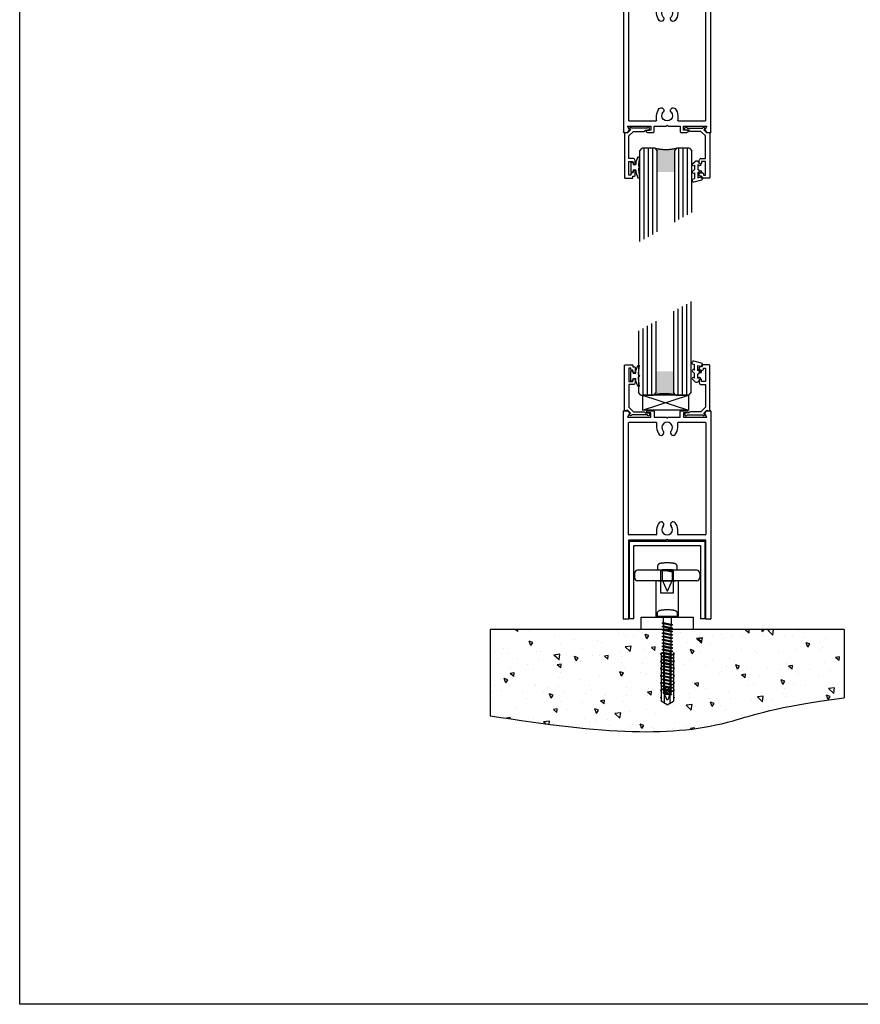
# Model space of a CAD drawing. Units: millimetres. Extents: x 2393 to 7876, y -629 to 4486.
# Drawn here: x 2593 to 2997, y -629 to -156 of the extents above; entities that cross this region are included whole.
import ezdxf

# ---------------------------------------------------------------- set-up
doc = ezdxf.new("R2010")
doc.units = ezdxf.units.MM
doc.layers.add('Building', color=4, linetype='Continuous')
doc.layers.add('OMEGA WINDOWS AND DOORS', color=7, linetype='Continuous')

# ---------------------------------------------------------------- blocks, each defined once
blk = doc.blocks.new('Group-54-1')
for p, q in [((2272.69, 1305.26), (2272.69, 1303.22)), ((2273.69, 1305.46), (2272.89, 1305.46)), ((2273.69, 1306.26), (2273.69, 1305.46)), ((2277.49, 1306.46), (2273.89, 1306.46)), ((2274.69, 1304.46), (2274.69, 1304.96)), ((2274.69, 1304.96), (2275.69, 1304.96)), ((2275.69, 1304.96), (2275.69, 1298.47)), ((2277.69, 1284.68), (2277.69, 1306.26)), ((2273.69, 1303.22), (2273.69, 1303.96)), ((2273.69, 1303.96), (2274.19, 1303.96)), ((2272.69, 1299.22), (2272.69, 1297.97)), ((2273.69, 1298.47), (2273.69, 1299.22)), ((2275.69, 1298.47), (2273.69, 1298.47)), ((2273.69, 1296.97), (2275.69, 1296.97)), ((2275.69, 1296.97), (2275.69, 1286.2)), ((2275.69, 1286.2), (2273.47, 1283.98)), ((2265.8, 1283.28), (2265.8, 1282.48)), ((2267.79, 1283.48), (2266, 1283.48)), ((2266.79, 1282.48), (2274.27, 1282.48)), ((2273.47, 1283.98), (2268.29, 1283.98)), ((2274.27, 1282.48), (2274.39, 1282.28)), ((2274.94, 1283.33), (2276.29, 1284.69)), ((2275.25, 1282.78), (2274.94, 1283.33)), ((2276.29, 1284.69), (2277.45, 1284.48))]:
    blk.add_line(p, q)
for centre, radius, start, end in [((2272.89, 1305.26), 0.2, 90, 180), ((2273.89, 1306.26), 0.2, 90, 180), ((2274.19, 1304.46), 0.5, 270, 0), ((2277.49, 1306.26), 0.2, 0, 90), ((2273.19, 1303.22), 0.5, 180, 0), ((2273.19, 1299.22), 0.5, 0, 180), ((2273.69, 1297.97), 0.999, 180, 270), ((2266, 1283.28), 0.2, 90, 180), ((2266.3, 1282.48), 0.5, 180.0003, 0), ((2268.29, 1283.48), 0.5, 90, 180), ((2274.82, 1282.53), 0.5, 210.0003, 29.9997), ((2277.49, 1284.68), 0.2, 260, 0)]:
    blk.add_arc(centre, radius, start, end)
blk = doc.blocks.new('Group-56-1')
blk.add_hatch(color=256).paths.add_polyline_path([(2261.43, 1291.95), (2259.17, 1292.38), (2256.79, 1292.6), (2254.57, 1292.6), (2252.65, 1292.35), (2250.76, 1291.95), (2251.85, 1293.27), (2251.85, 1303.37), (2260.33, 1303.37), (2260.33, 1293.27)])
for p, q in [((2262.4, 1333.35), (2262.4, 1291.95)), ((2264.46, 1334.5), (2264.46, 1291.95)), ((2266.53, 1335.66), (2266.53, 1291.95)), ((2268.59, 1336.81), (2268.59, 1293.27)), ((2260.33, 1332.19), (2260.33, 1293.27)), ((2245.66, 1323.97), (2245.66, 1291.95)), ((2247.72, 1325.13), (2247.72, 1291.95)), ((2249.79, 1326.29), (2249.79, 1291.95)), ((2251.85, 1327.44), (2251.85, 1293.27)), ((2243.59, 1322.82), (2243.59, 1293.27)), ((2244.69, 1291.95), (2243.59, 1293.27)), ((2244.69, 1291.95), (2250.76, 1291.95)), ((2251.85, 1293.27), (2250.76, 1291.95)), ((2261.43, 1291.95), (2260.33, 1293.27)), ((2261.43, 1291.95), (2267.5, 1291.95)), ((2268.59, 1293.27), (2267.5, 1291.95))]:
    blk.add_line(p, q)
blk.add_open_spline([(2261.43, 1291.95), (2255.88, 1293.27), (2250.76, 1291.95)], degree=2)
blk = doc.blocks.new('Group-57-1')
blk.add_blockref('Group-56-1', (0, 0))
blk = doc.blocks.new('Group-62-1')
for p, q in [((2254.28, 1207.75), (2260.08, 1207.75)), ((2254.28, 1196.95), (2254.28, 1207.75)), ((2259.76, 1207.05), (2254.93, 1207.86)), ((2260.08, 1207.75), (2260.08, 1196.95)), ((2260.08, 1196.95), (2254.28, 1196.95))]:
    blk.add_line(p, q)
at = {"flags": 128}
blk.add_lwpolyline([(2254.93, 1208.05), (2254.93, 1203.29), (2257.04, 1198.2, 0.303347), (2257.26, 1198.05), (2257.42, 1198.05, 0.303347), (2257.65, 1198.2), (2259.76, 1203.29), (2259.76, 1208.05)], format="xyb", close=True, dxfattribs=at)
for points, weights, knots in [([(2253.73, 1211.08), (2252.61, 1210.76), (2252.61, 1209.59), (2252.61, 1208.82), (2252.61, 1208.05)], [1, 0.798298250985, 1, 1, 1], [0.39629, 0.39629, 0.39629, 0.4838572, 0.4838572, 0.5558349, 0.5558349, 0.5558349]), ([(2262.08, 1208.05), (2262.08, 1208.82), (2262.08, 1209.59), (2262.08, 1210.76), (2260.95, 1211.08)], [1, 1, 1, 0.798298250985, 1], [0, 0, 0, 0.0719777, 0.0719777, 0.159545, 0.159545, 0.159545])]:
    blk.add_rational_spline(points, weights, degree=2, knots=knots)
blk.add_open_spline([(2260.95, 1211.08), (2260.92, 1211.09), (2259.71, 1211.43), (2254.98, 1211.43), (2253.76, 1211.09), (2253.73, 1211.08)], degree=2, knots=[0.159545, 0.159545, 0.159545, 0.1624383, 0.2779175, 0.3933966, 0.39629, 0.39629, 0.39629])
blk.add_open_spline([(2252.61, 1208.05), (2257.34, 1208.05), (2262.08, 1208.05)], degree=2)
blk = doc.blocks.new('Group-66-1')
for p, q in [((2241.56, 1206.36), (2241.56, 1204.36)), ((2271.48, 1207.86), (2243.06, 1207.86)), ((2272.98, 1206.36), (2272.98, 1204.36)), ((2271.48, 1202.86), (2243.06, 1202.86)), ((2251.92, 1185.44), (2251.92, 1202.86)), ((2253.13, 1202.86), (2261.44, 1202.86)), ((2262.65, 1185.44), (2262.65, 1202.86))]:
    blk.add_line(p, q)
at = {"flags": 128}
blk.add_lwpolyline([(2244.78, 1185.44), (2269.78, 1185.44), (2269.78, 1179.44), (2244.78, 1179.44)], close=True, dxfattribs=at)
for centre, start, end in [((2243.06, 1206.36), 90, 180), ((2271.48, 1206.36), 0, 90), ((2243.06, 1204.36), 180, 270), ((2271.48, 1204.36), 270, 0)]:
    blk.add_arc(centre, 1.5, start, end)
blk = doc.blocks.new('Sheet Metal Screw-3')
at = {"flags": 128}
for points in [[(1.87, -2.81), (1.87, 0), (-1.87, 0), (-1.87, -3.61)], [(2.41, -3.12), (1.87, -2.81), (-1.87, -3.6), (-2.41, -3.92)], [(-2.41, -4), (-2.41, -3.92), (2.41, -3.12), (2.41, -3.21)], [(1.87, -3.52), (2.41, -3.21), (-2.41, -4), (-1.87, -4.32)], [(2.41, -4.71), (1.87, -4.4), (-1.87, -5.19), (-2.41, -5.5)], [(-2.41, -5.59), (-2.41, -5.5), (2.41, -4.71), (2.41, -4.8)], [(-1.87, -5.19), (-1.87, -4.32), (1.87, -3.52), (1.87, -4.4)], [(1.87, -5.11), (2.41, -4.8), (-2.41, -5.59), (-1.87, -5.91)], [(2.41, -6.3), (1.87, -5.98), (-1.87, -6.78), (-2.41, -7.09)], [(-2.41, -7.18), (-2.41, -7.09), (2.41, -6.3), (2.41, -6.39)], [(1.87, -6.7), (2.41, -6.39), (-2.41, -7.18), (-1.87, -7.49)], [(2.41, -7.89), (1.87, -7.57), (-1.87, -8.37), (-2.41, -8.68)], [(-2.41, -8.77), (-2.41, -8.68), (2.41, -7.89), (2.41, -7.97)], [(1.87, -8.29), (2.41, -7.97), (-2.41, -8.77), (-1.87, -9.08)], [(2.41, -9.47), (1.87, -9.16), (-1.87, -9.95), (-2.41, -10.27)], [(-1.87, -6.78), (-1.87, -5.91), (1.87, -5.11), (1.87, -5.98)], [(-1.87, -8.37), (-1.87, -7.49), (1.87, -6.7), (1.87, -7.57)], [(-1.87, -9.95), (-1.87, -9.08), (1.87, -8.29), (1.87, -9.16)], [(-2.41, -10.35), (-2.41, -10.27), (2.41, -9.47), (2.41, -9.56)], [(1.87, -9.87), (2.41, -9.56), (-2.41, -10.35), (-1.87, -10.67)], [(2.41, -11.06), (1.87, -10.75), (-1.87, -11.54), (-2.41, -11.85)], [(-2.41, -11.94), (-2.41, -11.85), (2.41, -11.06), (2.41, -11.15)], [(1.87, -11.46), (2.41, -11.15), (-2.41, -11.94), (-1.87, -12.26)], [(2.41, -12.65), (1.87, -12.33), (-1.87, -13.13), (-2.41, -13.44)], [(-2.41, -13.53), (-2.41, -13.44), (2.41, -12.65), (2.41, -12.74)], [(1.87, -13.05), (2.41, -12.74), (-2.41, -13.53), (-1.87, -13.84)], [(2.41, -14.24), (1.87, -13.92), (-1.87, -14.72), (-2.41, -15.03)], [(-1.87, -11.54), (-1.87, -10.67), (1.87, -9.87), (1.87, -10.75)], [(-1.87, -13.13), (-1.87, -12.26), (1.87, -11.46), (1.87, -12.33)], [(-1.87, -14.72), (-1.87, -13.84), (1.87, -13.05), (1.87, -13.92)], [(-2.41, -15.12), (-2.41, -15.03), (2.41, -14.24), (2.41, -14.32)], [(1.87, -14.64), (2.41, -14.32), (-2.41, -15.12), (-1.87, -15.43)], [(2.41, -15.82), (1.87, -15.51), (-1.87, -16.3), (-2.41, -16.62)], [(-2.41, -16.7), (-2.41, -16.62), (2.41, -15.82), (2.41, -15.91)], [(1.87, -16.22), (2.41, -15.91), (-2.41, -16.7), (-1.87, -17.02)], [(2.41, -17.41), (1.87, -17.1), (-1.87, -17.89), (-2.41, -18.2)], [(-2.41, -18.29), (-2.41, -18.2), (2.41, -17.41), (2.41, -17.5)], [(1.87, -17.81), (2.41, -17.5), (-2.41, -18.29), (-1.87, -18.61)], [(2.41, -19), (1.87, -18.68), (-1.87, -19.48), (-2.41, -19.79)], [(-1.87, -16.3), (-1.87, -15.43), (1.87, -14.64), (1.87, -15.51)], [(-1.87, -17.89), (-1.87, -17.02), (1.87, -16.22), (1.87, -17.1)], [(-1.87, -19.48), (-1.87, -18.61), (1.87, -17.81), (1.87, -18.68)], [(-2.41, -19.88), (-2.41, -19.79), (2.41, -19), (2.41, -19.09)], [(1.87, -19.4), (2.41, -19.09), (-2.41, -19.88), (-1.87, -20.19)], [(2.41, -20.59), (1.87, -20.27), (-1.87, -21.07), (-2.41, -21.38)], [(-2.41, -21.47), (-2.41, -21.38), (2.41, -20.59), (2.41, -20.67)], [(1.87, -20.99), (2.41, -20.67), (-2.41, -21.47), (-1.87, -21.78)], [(2.41, -22.17), (1.87, -21.86), (-1.87, -22.65), (-2.41, -22.97)], [(-2.41, -23.05), (-2.41, -22.97), (2.41, -22.17), (2.41, -22.26)], [(1.87, -22.57), (2.41, -22.26), (-2.41, -23.05), (-1.87, -23.37)], [(2.41, -23.76), (1.87, -23.45), (-1.87, -24.24), (-2.41, -24.55)], [(-1.87, -21.07), (-1.87, -20.19), (1.87, -19.4), (1.87, -20.27)], [(-1.87, -22.65), (-1.87, -21.78), (1.87, -20.99), (1.87, -21.86)], [(-1.87, -24.24), (-1.87, -23.37), (1.87, -22.57), (1.87, -23.45)], [(-2.41, -24.64), (-2.41, -24.55), (2.41, -23.76), (2.41, -23.85)], [(1.87, -24.16), (2.41, -23.85), (-2.41, -24.64), (-1.87, -24.96)], [(2.41, -25.35), (1.87, -25.03), (-1.87, -25.83), (-2.41, -26.14)], [(-2.41, -26.23), (-2.41, -26.14), (2.41, -25.35), (2.41, -25.44)], [(1.87, -25.75), (2.41, -25.44), (-2.41, -26.23), (-1.87, -26.54)], [(2.41, -26.94), (1.87, -26.62), (-1.87, -27.42), (-2.41, -27.73)], [(-2.41, -27.82), (-2.41, -27.73), (2.41, -26.94), (2.41, -27.02)], [(1.87, -27.34), (2.41, -27.02), (-2.41, -27.82), (-1.87, -28.13)], [(2.41, -28.52), (1.87, -28.21), (-1.87, -29), (-2.41, -29.32)], [(-1.87, -25.83), (-1.87, -24.96), (1.87, -24.16), (1.87, -25.03)], [(-1.87, -27.42), (-1.87, -26.54), (1.87, -25.75), (1.87, -26.62)], [(-1.87, -29), (-1.87, -28.13), (1.87, -27.34), (1.87, -28.21)], [(-2.41, -29.4), (-2.41, -29.32), (2.41, -28.52), (2.41, -28.61)], [(1.87, -28.92), (2.41, -28.61), (-2.41, -29.4), (-1.87, -29.72)], [(2.41, -30.11), (1.87, -29.8), (-1.87, -30.59), (-2.41, -30.9)], [(-2.41, -30.99), (-2.41, -30.9), (2.41, -30.11), (2.41, -30.2)], [(1.87, -30.51), (2.41, -30.2), (-2.41, -30.99), (-1.87, -31.31)], [(2.41, -31.7), (1.87, -31.38), (-1.87, -32.18), (-2.41, -32.49)], [(-2.41, -32.58), (-2.41, -32.49), (2.41, -31.7), (2.41, -31.79)], [(1.87, -32.1), (2.41, -31.79), (-2.41, -32.58), (-1.87, -32.89)], [(2.41, -33.29), (1.87, -32.97), (-1.87, -33.77), (-2.41, -34.08)], [(-1.87, -30.59), (-1.87, -29.72), (1.87, -28.92), (1.87, -29.8)], [(-1.87, -32.18), (-1.87, -31.31), (1.87, -30.51), (1.87, -31.38)], [(-1.87, -33.77), (-1.87, -32.89), (1.87, -32.1), (1.87, -32.97)], [(-2.41, -34.17), (-2.41, -34.08), (2.41, -33.29), (2.41, -33.37)], [(1.87, -33.69), (2.41, -33.37), (-2.41, -34.17), (-1.87, -34.48)], [(2.41, -34.87), (1.87, -34.56), (-1.87, -35.35), (-2.41, -35.67)], [(-2.41, -35.75), (-2.41, -35.67), (2.41, -34.87), (2.41, -34.96)], [(1.87, -35.27), (2.41, -34.96), (-2.41, -35.75), (-1.87, -36.07)], [(-1.94, -37.25), (-1.51, -36.94), (1.57, -36.15), (2, -36.46)], [(2, -36.55), (2, -36.46), (-1.94, -37.25), (-1.94, -37.34)], [(-1.28, -37.5), (-1.94, -37.34), (2, -36.55), (1.37, -37.02)], [(-1.87, -35.35), (-1.87, -34.48), (1.87, -33.69), (1.87, -34.56)], [(1.57, -36.15), (1.87, -35.27), (-1.87, -36.07), (-1.51, -36.94)]]:
    blk.add_lwpolyline(points, dxfattribs=at)
blk.add_lwpolyline([(-1.28, -37.5), (-0.3, -39.85, 0.303347), (-0.08, -40), (0.07, -40, 0.311376), (0.3, -39.84), (1.37, -37.02), (-1.28, -37.5)], format="xyb", dxfattribs=at)
blk.add_rational_spline([(-4.74, 0), (-4.74, 0.77), (-4.74, 1.53), (-4.74, 2.7), (-3.61, 3.03), (-3.58, 3.03), (-2.37, 3.38), (2.37, 3.38), (3.58, 3.03), (3.61, 3.03), (4.74, 2.7), (4.74, 1.53), (4.74, 0.77), (4.74, 0), (0, 0), (-4.74, 0)], [1, 1, 1, 0.798298250985, 1, 1, 1, 1, 1, 1, 0.798298250985, 1, 1, 1, 1, 1], degree=2, knots=[0, 0, 0, 0.071978, 0.071978, 0.159545, 0.159545, 0.162438, 0.277917, 0.393397, 0.39629, 0.39629, 0.483857, 0.483857, 0.555835, 0.555835, 1, 1, 1])
blk = doc.blocks.new('COMPOSITE_3504')
for p, q in [((268.37, -153.96), (265.37, -155.72)), ((265.37, -179.18), (265.37, -155.72)), ((266.97, -154.78), (266.97, -179.18)), ((268.37, -153.96), (271.37, -155.72)), ((269.77, -154.78), (269.77, -179.18)), ((271.37, -179.18), (271.37, -155.72)), ((265.05, -157.73), (265.37, -156.86)), ((265.05, -157.73), (265.37, -157.73)), ((265.05, -161.23), (265.37, -160.36)), ((271.7, -157.73), (271.37, -156.86)), ((271.7, -157.73), (271.37, -157.73)), ((271.7, -161.23), (271.37, -160.36)), ((265.05, -161.23), (265.37, -161.23)), ((265.05, -164.73), (265.37, -163.86)), ((265.05, -164.73), (265.37, -164.73)), ((271.7, -161.23), (271.37, -161.23)), ((271.7, -164.73), (271.37, -163.86)), ((271.7, -164.73), (271.37, -164.73)), ((265.05, -168.23), (265.37, -167.36)), ((265.05, -168.23), (265.37, -168.23)), ((271.7, -168.23), (271.37, -167.36)), ((271.7, -168.23), (271.37, -168.23)), ((265.05, -171.73), (265.37, -170.86)), ((265.05, -171.73), (265.37, -171.73)), ((265.05, -175.23), (265.37, -174.36)), ((271.7, -171.73), (271.37, -170.86)), ((271.7, -171.73), (271.37, -171.73)), ((271.7, -175.23), (271.37, -174.36)), ((265.05, -175.23), (265.37, -175.23)), ((265.05, -178.73), (265.37, -177.86)), ((265.05, -178.73), (265.37, -178.73)), ((271.7, -175.23), (271.37, -175.23)), ((271.7, -178.73), (271.37, -177.86)), ((271.7, -178.73), (271.37, -178.73))]:
    blk.add_line(p, q)
blk = doc.blocks.new('Group-74-1')
for p, q in [((2245.49, 1284.75), (2267.55, 1291.95)), ((2245.49, 1291.95), (2267.55, 1284.75)), ((2267.55, 1291.95), (2245.49, 1291.95)), ((2245.49, 1291.95), (2245.49, 1284.75)), ((2267.55, 1291.95), (2267.55, 1284.75)), ((2267.55, 1284.75), (2245.49, 1284.75))]:
    blk.add_line(p, q)
blk = doc.blocks.new('C02')
for p, q in [((245.56, -225.26), (246.71, -224.11)), ((246.29, -226.05), (246.82, -225.6)), ((246.82, -225.6), (246.82, -227.7)), ((249.25, -225.26), (248.1, -224.11)), ((248.52, -226.05), (248.3, -225.86)), ((248.3, -225.86), (248.3, -228.01)), ((244.6, -232.47), (244.6, -231.35)), ((246.82, -231.95), (244.6, -231.35)), ((245.56, -228.97), (246.82, -227.7)), ((246.29, -229.76), (246.82, -229.3)), ((246.82, -229.3), (246.82, -231.95)), ((249.25, -228.97), (248.3, -228.01)), ((248.52, -229.76), (248.3, -229.57)), ((248.3, -229.57), (248.3, -232.35)), ((245.05, -233.06), (248.64, -234.02)), ((249.41, -232.64), (248.3, -232.35)), ((249.41, -232.64), (249.41, -233.43))]:
    blk.add_line(p, q)
for centre, radius, start, end in [((245.94, -225.64), 0.539, 135, 310.6499), ((247.41, -224.81), 0.988, 45, 135), ((248.87, -225.64), 0.539, 229.3501, 45), ((245.94, -229.35), 0.539, 135, 310.6499), ((248.87, -229.35), 0.539, 229.3501, 45), ((245.21, -232.47), 0.617, 180, 255), ((248.8, -233.43), 0.617, 255, 0)]:
    blk.add_arc(centre, radius, start, end)
blk = doc.blocks.new('Group-26-1')
for p, q in [((2243.81, 1385.6), (2242.81, 1383)), ((2243.81, 1385.6), (2244.61, 1385.6)), ((2244.61, 1385.6), (2244.11, 1381.85)), ((2240.51, 1383), (2241.51, 1383)), ((2240.51, 1383), (2240.51, 1378.2)), ((2241.51, 1383), (2241.51, 1381.85)), ((2241.51, 1381.85), (2242.81, 1381.85)), ((2242.81, 1383), (2242.81, 1381.85)), ((2244.11, 1381.85), (2244.11, 1381.1)), ((2244.11, 1380.1), (2244.11, 1379.35)), ((2240.51, 1378.2), (2241.51, 1378.2)), ((2241.51, 1379.35), (2241.51, 1378.2)), ((2241.51, 1379.35), (2242.81, 1379.35)), ((2242.81, 1379.35), (2242.81, 1378.2)), ((2242.81, 1378.2), (2243.81, 1375.6)), ((2243.81, 1375.6), (2244.61, 1375.6)), ((2244.11, 1379.35), (2244.61, 1375.6))]:
    blk.add_line(p, q)
blk.add_arc((2244.11, 1380.6), 0.5, 270, 90)
blk = doc.blocks.new('Group-27-1')
for p, q in [((2239.73, 1459.84), (2239.73, 1497.07)), ((2239.73, 1497.07), (2275.8, 1497.07)), ((2241.73, 1459.84), (2241.73, 1495.07)), ((2241.73, 1495.07), (2273.8, 1495.07)), ((2273.8, 1495.07), (2273.8, 1459.84)), ((2275.8, 1497.07), (2275.8, 1459.84)), ((2241.73, 1459.84), (2239.73, 1459.84)), ((2275.8, 1459.84), (2273.8, 1459.84))]:
    blk.add_line(p, q)
blk = doc.blocks.new('31882A')
for p, q in [((0, 0.2), (0, 99.8)), ((0.2, 100), (1.9, 100)), ((1.9, 100), (2.94, 98.96)), ((11.5, 100), (14.5, 100)), ((14.7, 99.8), (14.7, 97)), ((27.3, 97), (27.3, 99.8)), ((27.5, 100), (30.5, 100)), ((39.06, 98.96), (40.1, 100)), ((40.1, 100), (41.8, 100)), ((42, 99.8), (42, 0.2)), ((2.97, 98.72), (1.98, 97)), ((1.98, 97), (13.2, 97)), ((13.2, 99), (11.5, 99)), ((13.2, 97), (13.2, 99)), ((14.7, 97), (20.52, 97)), ((20.52, 97), (20.86, 96.66)), ((21.14, 96.66), (21.48, 97)), ((21.48, 97), (27.3, 97)), ((30.5, 99), (28.8, 99)), ((28.8, 99), (28.8, 97)), ((28.8, 97), (40.02, 97)), ((40.02, 97), (39.03, 98.72)), ((2.5, 40.6), (2.5, 94.3)), ((2.7, 94.5), (15.75, 94.5)), ((15.95, 94.3), (15.95, 91.95)), ((26.05, 91.95), (26.05, 94.3)), ((26.25, 94.5), (39.3, 94.5)), ((39.5, 94.3), (39.5, 40.6)), ((15.95, 42.95), (15.95, 40.6)), ((26.05, 40.6), (26.05, 42.95)), ((20.52, 37.9), (2.5, 37.9)), ((2.5, 37.9), (2.5, 0.2)), ((15.75, 40.4), (2.7, 40.4)), ((20.86, 38.24), (20.52, 37.9)), ((21.48, 37.9), (21.14, 38.24)), ((39.5, 37.9), (21.48, 37.9)), ((39.3, 40.4), (26.25, 40.4)), ((39.5, 0.2), (39.5, 37.9)), ((2.3, 0), (0.2, 0)), ((41.8, 0), (39.7, 0))]:
    blk.add_line(p, q)
for centre, radius, start, end in [((0.2, 99.8), 0.2, 90, 180), ((11.5, 99.5), 0.5, 90, 270), ((14.5, 99.8), 0.2, 360, 90), ((27.5, 99.8), 0.2, 90, 180), ((30.5, 99.5), 0.5, 270, 90), ((41.8, 99.8), 0.2, 360, 90), ((2.8, 98.82), 0.2, 330.0002, 45.0025), ((21, 96.8), 0.2, 225.0008, 314.9983), ((39.2, 98.82), 0.2, 134.9975, 209.9998), ((2.7, 94.3), 0.2, 90, 180), ((15.75, 94.3), 0.2, 360, 90), ((21, 91.95), 5.05, 180, 221.4099), ((18.15, 89.44), 1.25, 221.4099, 41.4099), ((21, 91.95), 2.55, 318.5901, 221.4099), ((23.85, 89.44), 1.25, 138.5901, 318.5901), ((21, 91.95), 5.05, 318.5901, 360), ((26.25, 94.3), 0.2, 90, 180), ((39.3, 94.3), 0.2, 360, 90), ((21, 42.95), 5.05, 138.5906, 180), ((18.15, 45.46), 1.25, 318.5906, 138.5906), ((21, 42.95), 2.55, 138.5906, 41.4094), ((23.85, 45.46), 1.25, 41.4094, 221.4094), ((21, 42.95), 5.05, 360, 41.4094), ((2.7, 40.6), 0.2, 180, 270), ((15.75, 40.6), 0.2, 270, 0), ((21, 38.1), 0.2, 44.9924, 135.0067), ((26.25, 40.6), 0.2, 180, 270), ((39.3, 40.6), 0.2, 270, 0), ((0.2, 0.2), 0.2, 180, 270), ((2.3, 0.2), 0.2, 270, 360), ((39.7, 0.2), 0.2, 180, 270), ((41.8, 0.2), 0.2, 270, 0)]:
    blk.add_arc(centre, radius, start, end)

msp = doc.modelspace()

# ---------------------------------------------------------------- hatches: boundary and pattern name
at = {"layer": 'Building'}
h = msp.add_hatch(dxfattribs=at)
h.set_pattern_fill('AR-CONC', color=256, scale=3, angle=90)
h.set_pattern_definition([(140, (1675.834, -726.52), (1.88256, 21.5178), [2.25, -24.75]), (85, (1675.834, -726.52), (-22.56576, -4.16254), [1.8, -19.8]), (190.4514, (1675.99, -724.727), (-20.6832, 17.35527), [1.9122, -21.03426]), (136.1842, (1669.834, -726.52), (4.9656, 32.01724), [3.375, -37.125]), (186.6356, (1670.248, -723.852), (-29.22356, 28.03986), [2.8683, -31.5514]), (81.1842, (1669.834, -726.52), (-29.22356, 28.03986), [2.7, -29.7]), (111, (1671.334, -723.52), (12.07857, 17.9072), [2.25, -24.75]), (56, (1671.334, -723.52), (-21.7545, 7.29946), [1.8, -19.8]), (161.4514, (1672.34, -722.027), (-9.67593, 25.20667), [1.9122, -21.03426]), (127.5, (1675.834, -726.52), (-9.986816, 0.364796), [0, -19.56, 0, -20.1, 0, -19.875]), (97.5, (1675.834, -726.52), (-11.83235, 7.89209), [0, -11.46, 0, -19.11, 0, -7.575]), (57.5, (1675.834, -733.21), (0.676646, 16.014673), [0, -7.5, 0, -23.4, 0, -31.05]), (47.5, (1675.834, -736.21), (-3.00315, 17.49559), [0, -9.75, 0, -15.54, 0, -22.05])])
edge = h.paths.add_edge_path()
edge.add_spline(control_points=[(2819.03, -490), (2874.37, -498.77), (2917.41, -501.21), (2954.85, -485.83), (2989.03, -481.42)], knot_values=[14.035695, 14.035695, 14.035695, 14.035695, 32.066631, 38.094437, 38.094437, 38.094437, 38.094437], degree=3, periodic=0)
edge.add_line((2989.03, -481.42), (2989.03, -448.66))
edge.add_line((2989.03, -448.66), (2819.03, -448.66))
edge.add_line((2819.03, -448.66), (2819.03, -490))

# ---------------------------------------------------------------- linework, layer by layer
at = {"flags": 128}
msp.add_lwpolyline([(2593.32, 335.63), (3848.53, 335.63), (3848.53, -628.51), (2593.32, -628.51)], close=True, dxfattribs=at)
at = {"layer": 'Building'}
for p, q in [((2989.03, -448.66), (2819.03, -448.66)), ((2819.03, -448.66), (2819.03, -490)), ((2989.03, -448.66), (2989.03, -481.42))]:
    msp.add_line(p, q, dxfattribs=at)
msp.add_open_spline([(2819.03, -490), (2874.37, -498.77), (2917.41, -501.21), (2954.85, -485.83), (2989.03, -481.42)], degree=3, knots=[14.035695, 14.035695, 14.035695, 14.035695, 32.066631, 38.094437, 38.094437, 38.094437, 38.094437], dxfattribs=at)

# ---------------------------------------------------------------- block references
at = {"xscale": -1, "rotation": 180}
msp.add_blockref('31882A', (2883.03, -110.04), dxfattribs=at)
msp.add_blockref('31882A', (2883.03, -443.66))
at = {"layer": 'OMEGA WINDOWS AND DOORS', "rotation": 180}
for name, p in [('Group-54-1', (5161.31, 1074.44)), ('Group-57-1', (5159.48, 1074.38)), ('C02', (3165.49, -553.81))]:
    msp.add_blockref(name, p, dxfattribs=at)
at = {"layer": 'OMEGA WINDOWS AND DOORS', "xscale": -1, "rotation": 180}
for name, p in [('Group-54-1', (646.75, 1074.44)), ('Group-26-1', (646.13, 1053.72)), ('COMPOSITE_3504', (2635.71, -638.82))]:
    msp.add_blockref(name, p, dxfattribs=at)
at = {"layer": 'OMEGA WINDOWS AND DOORS'}
for name, p in [('Group-26-1', (646.13, -1607.38)), ('Group-57-1', (646.75, -1628.09)), ('Group-54-1', (646.75, -1628.09)), ('Group-74-1', (646.75, -1628.09)), ('Group-27-1', (646.26, -1903.32)), ('Group-66-1', (646.75, -1628.09)), ('Group-62-1', (646.75, -1628.09))]:
    msp.add_blockref(name, p, dxfattribs=at)
at = {"layer": 'OMEGA WINDOWS AND DOORS', "xscale": -1}
for name, p in [('C02', (3165.49, 0.15)), ('Group-54-1', (5161.31, -1628.09)), ('Sheet Metal Screw-3', (2904.09, -442.46))]:
    msp.add_blockref(name, p, dxfattribs=at)

doc.saveas('drawing.dxf')
